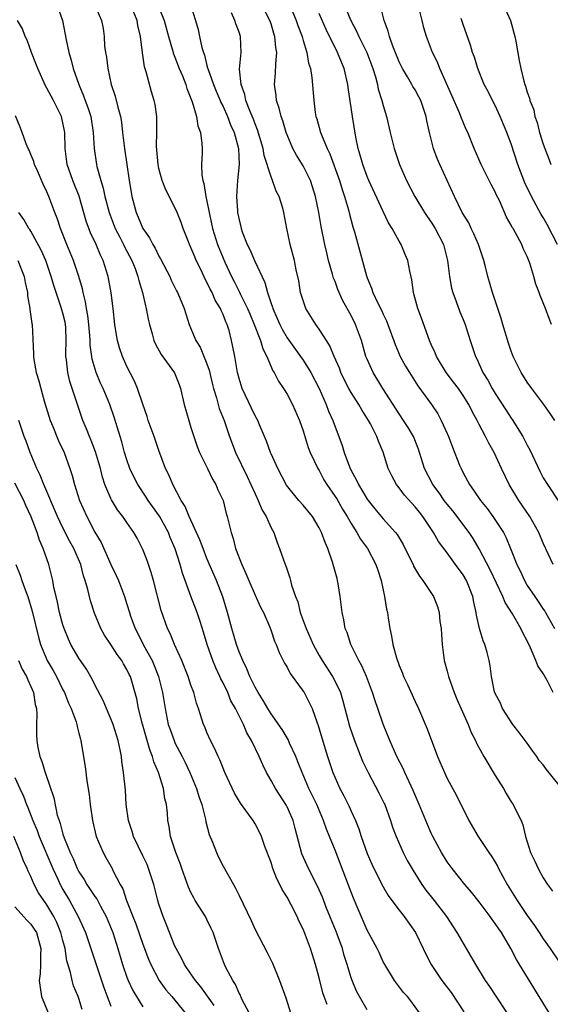
# Model space of a CAD drawing. Units: inches. Extents: x 2508000 to 2511000, y 1554000 to 1557000.
# Drawn here: x 2508838 to 2508904, y 1555686 to 1555809 of the extents above; entities that cross this region are included whole.
import ezdxf

# ---------------------------------------------------------------- set-up
doc = ezdxf.new("R2010")
doc.units = ezdxf.units.IN
doc.header["$MEASUREMENT"] = 0
doc.layers.add('LD25081554_2ft', color=153, linetype='Continuous')

msp = doc.modelspace()

# ---------------------------------------------------------------- linework, layer by layer
at = {"layer": 'LD25081554_2ft'}
for points, elevation in [([(2508854.33, 1555812.33), (2508855.66, 1555809), (2508856.2, 1555807), (2508856.7, 1555805.3), (2508856.82, 1555804.82), (2508857, 1555804.41), (2508857.54, 1555803), (2508857.92, 1555802.08), (2508858.34, 1555801), (2508858.48, 1555800.48), (2508859, 1555799.25), (2508859.16, 1555798.84), (2508859.7, 1555797), (2508859.85, 1555795.85), (2508860.2, 1555795), (2508860.37, 1555793.63), (2508860.39, 1555793), (2508860.4, 1555792.4), (2508860.33, 1555791), (2508860.35, 1555789.65), (2508860.47, 1555789), (2508860.61, 1555788.61), (2508860.86, 1555787), (2508861, 1555786.4), (2508861.27, 1555785), (2508861.58, 1555783.58), (2508861.7, 1555783), (2508862.32, 1555781), (2508863, 1555779.28), (2508863.22, 1555778.78), (2508864.06, 1555777), (2508864.39, 1555776.39), (2508865.06, 1555775.06), (2508865.15, 1555774.85), (2508866.05, 1555773), (2508866.33, 1555772.33), (2508866.91, 1555771), (2508867.7, 1555769), (2508867.97, 1555767.97), (2508868.48, 1555767), (2508869.23, 1555765.23), (2508869.4, 1555765), (2508869.92, 1555763.92), (2508870.57, 1555763), (2508871, 1555762.31), (2508871.7, 1555761), (2508872.57, 1555759), (2508873, 1555757.73), (2508873.65, 1555755.65), (2508873.9, 1555755), (2508874.84, 1555753), (2508875, 1555752.75), (2508875.61, 1555751.61), (2508875.98, 1555751), (2508877, 1555749.52), (2508877.2, 1555749.2), (2508877.93, 1555747.93), (2508878.51, 1555747), (2508879, 1555746.14), (2508879.73, 1555745), (2508880.17, 1555744.17), (2508881.04, 1555743), (2508882.11, 1555741), (2508882.32, 1555740.32), (2508882.76, 1555739), (2508883.17, 1555737), (2508883.42, 1555735.42), (2508883.53, 1555735), (2508883.64, 1555734.36), (2508883.84, 1555733), (2508884.04, 1555732.04), (2508884.2, 1555731), (2508884.65, 1555729.35), (2508885, 1555728.37), (2508885.41, 1555727.41), (2508885.56, 1555727), (2508886.03, 1555726.03), (2508887, 1555723.87), (2508887.41, 1555723), (2508888.49, 1555720.49), (2508889.79, 1555717), (2508890.65, 1555715), (2508891, 1555714.27), (2508892.16, 1555712.16), (2508893.7, 1555709), (2508894.89, 1555707), (2508896.22, 1555705), (2508896.54, 1555704.54), (2508897, 1555703.81), (2508897.29, 1555703.29), (2508897.43, 1555703), (2508898.51, 1555701), (2508899.73, 1555699), (2508901, 1555697.16), (2508901.9, 1555695.9), (2508902.51, 1555695), (2508903, 1555694.22), (2508903.87, 1555693), (2508905, 1555691.34)], 7386), ([(2508842.25, 1555811), (2508842.97, 1555809), (2508843.41, 1555806.59), (2508843.76, 1555805), (2508844.04, 1555804.04), (2508844.3, 1555803), (2508844.97, 1555801), (2508845.59, 1555799.59), (2508845.79, 1555799), (2508846.13, 1555798.13), (2508846.48, 1555797), (2508846.78, 1555795), (2508846.89, 1555793), (2508847.2, 1555791), (2508847.25, 1555790.75), (2508847.73, 1555789), (2508848.04, 1555788.04), (2508848.24, 1555787), (2508848.76, 1555785), (2508849.53, 1555783), (2508850.1, 1555781.9), (2508850.55, 1555781), (2508850.69, 1555780.69), (2508851.6, 1555779), (2508852.01, 1555777.99), (2508852.38, 1555777), (2508852.49, 1555776.49), (2508852.95, 1555775), (2508853.32, 1555773.32), (2508853.41, 1555773), (2508853.66, 1555771.66), (2508853.81, 1555771), (2508854.16, 1555769.84), (2508854.37, 1555769), (2508854.56, 1555768.56), (2508855.26, 1555767.26), (2508856.96, 1555764.96), (2508857.52, 1555763.52), (2508857.7, 1555763), (2508858.14, 1555761), (2508858.72, 1555759), (2508859, 1555758.13), (2508859.34, 1555757), (2508859.77, 1555755.77), (2508860.08, 1555755), (2508861.07, 1555753), (2508861.68, 1555751.68), (2508862.1, 1555751), (2508862.36, 1555750.36), (2508863, 1555749), (2508863.4, 1555747.4), (2508863.53, 1555747), (2508864, 1555745), (2508864.27, 1555744.27), (2508864.58, 1555743), (2508865.34, 1555741), (2508865.87, 1555739.87), (2508866.21, 1555739), (2508867, 1555737.19), (2508867.69, 1555735.69), (2508868.04, 1555735), (2508868.83, 1555733.17), (2508869, 1555732.73), (2508869.43, 1555731.43), (2508869.63, 1555731), (2508870.01, 1555730.01), (2508870.69, 1555728.69), (2508871, 1555728.19), (2508871.4, 1555727.4), (2508873, 1555725.18), (2508873.12, 1555725), (2508873.78, 1555723.78), (2508874.13, 1555723), (2508874.77, 1555721.23), (2508874.9, 1555720.9), (2508875.35, 1555719.35), (2508876.07, 1555717), (2508876.73, 1555715), (2508877, 1555714.33), (2508877.6, 1555713), (2508878.09, 1555712.09), (2508878.76, 1555710.76), (2508879, 1555710.2), (2508879.55, 1555709), (2508879.97, 1555707.97), (2508880.27, 1555707), (2508881, 1555704.88), (2508881.57, 1555703.57), (2508881.85, 1555703), (2508883, 1555700.73), (2508883.65, 1555699.65), (2508884.1, 1555699), (2508885, 1555697.8), (2508885.62, 1555697), (2508887.03, 1555695.03), (2508888.02, 1555693), (2508888.32, 1555692.32), (2508889, 1555691), (2508890.33, 1555689), (2508891.5, 1555687.5), (2508893.1, 1555685.1)], 7392), ([(2508846.94, 1555811), (2508847.84, 1555809), (2508848.01, 1555808.01), (2508848.14, 1555807), (2508848.21, 1555805.79), (2508848.32, 1555805), (2508848.43, 1555804.43), (2508848.61, 1555803), (2508849.04, 1555801), (2508849.53, 1555799.53), (2508849.85, 1555798.15), (2508850.18, 1555797), (2508850.3, 1555796.3), (2508850.46, 1555795), (2508850.68, 1555793), (2508851.27, 1555789), (2508851.52, 1555787.52), (2508851.62, 1555787), (2508852.16, 1555785), (2508852.42, 1555784.42), (2508852.97, 1555783), (2508853.82, 1555781.82), (2508854.22, 1555781), (2508854.53, 1555780.53), (2508855, 1555779.54), (2508855.21, 1555779.21), (2508856.35, 1555777), (2508856.54, 1555776.54), (2508857.2, 1555775.2), (2508857.32, 1555775), (2508857.57, 1555774.43), (2508858.15, 1555773), (2508858.34, 1555772.34), (2508858.79, 1555771), (2508859, 1555770.52), (2508859.61, 1555769), (2508860.15, 1555768.15), (2508861, 1555766.07), (2508861.28, 1555765.28), (2508861.65, 1555763.65), (2508861.8, 1555763), (2508862.18, 1555761.82), (2508862.51, 1555760.51), (2508863.14, 1555759), (2508863.82, 1555757), (2508864.14, 1555756.14), (2508864.57, 1555755), (2508866.02, 1555752.02), (2508866.49, 1555751), (2508867, 1555749.83), (2508867.4, 1555749), (2508867.87, 1555747.87), (2508868.4, 1555747), (2508869, 1555745.61), (2508869.33, 1555745), (2508869.76, 1555743.76), (2508870.07, 1555743), (2508870.76, 1555741), (2508870.84, 1555740.84), (2508871, 1555740.33), (2508871.36, 1555739.36), (2508871.45, 1555739), (2508871.57, 1555738.43), (2508872.06, 1555737), (2508872.35, 1555736.35), (2508872.65, 1555735), (2508873.38, 1555733), (2508874.25, 1555731), (2508875, 1555729.62), (2508875.37, 1555729), (2508876.69, 1555727), (2508877.48, 1555725.48), (2508877.67, 1555725), (2508877.98, 1555723.98), (2508878.79, 1555720.79), (2508879.41, 1555719), (2508880.44, 1555716.44), (2508881.14, 1555715), (2508882.48, 1555712.48), (2508883.15, 1555711.15), (2508883.22, 1555711), (2508883.93, 1555709), (2508884.18, 1555708.18), (2508884.61, 1555707), (2508885.51, 1555705), (2508886.02, 1555704.02), (2508886.75, 1555702.75), (2508887.85, 1555701), (2508888.33, 1555700.33), (2508889.37, 1555699), (2508890.91, 1555697), (2508891.73, 1555695.73), (2508892.22, 1555695), (2508894.52, 1555691), (2508895.76, 1555689), (2508896.28, 1555688.28), (2508897.06, 1555687.06), (2508898.44, 1555685)], 7390), ([(2508859, 1555810.83), (2508859.55, 1555809), (2508859.88, 1555807.88), (2508860.08, 1555807), (2508860.36, 1555805.64), (2508860.55, 1555805), (2508860.67, 1555804.67), (2508861, 1555803.35), (2508861.08, 1555803.08), (2508861.13, 1555802.87), (2508861.8, 1555801), (2508862.15, 1555800.15), (2508862.64, 1555799), (2508862.74, 1555798.74), (2508863, 1555798.25), (2508863.56, 1555797), (2508863.94, 1555795.94), (2508864.38, 1555795), (2508864.93, 1555793), (2508865.02, 1555790.98), (2508864.82, 1555789), (2508864.7, 1555787), (2508864.8, 1555785.2), (2508864.82, 1555785), (2508865, 1555784.08), (2508865.22, 1555783.22), (2508865.26, 1555783), (2508865.4, 1555782.6), (2508866.03, 1555781), (2508866.36, 1555780.36), (2508866.92, 1555779), (2508868.23, 1555776.23), (2508868.56, 1555775), (2508869, 1555773.63), (2508869.17, 1555773.17), (2508869.21, 1555773), (2508869.78, 1555771.77), (2508870.09, 1555771), (2508870.4, 1555770.4), (2508871, 1555769.34), (2508872.69, 1555767), (2508873, 1555766.55), (2508873.96, 1555765), (2508875, 1555763), (2508875.89, 1555761), (2508876.19, 1555760.19), (2508876.72, 1555759), (2508877, 1555758.2), (2508877.46, 1555757), (2508877.87, 1555755.87), (2508878.12, 1555755), (2508878.79, 1555753.21), (2508879, 1555752.75), (2508879.65, 1555751.65), (2508879.92, 1555751), (2508881, 1555749.17), (2508881.12, 1555749), (2508881.96, 1555747.96), (2508883, 1555746.71), (2508884.53, 1555745), (2508884.74, 1555744.74), (2508885.5, 1555743.5), (2508886.15, 1555742.15), (2508886.74, 1555741), (2508886.81, 1555740.81), (2508887.53, 1555739.53), (2508887.97, 1555739), (2508889.3, 1555737), (2508889.78, 1555735.78), (2508889.99, 1555735), (2508890.1, 1555733.9), (2508890.24, 1555733), (2508890.28, 1555732.28), (2508890.38, 1555731), (2508890.64, 1555729), (2508891, 1555727.67), (2508891.16, 1555727), (2508891.86, 1555725), (2508892.19, 1555724.19), (2508893.63, 1555721), (2508894.01, 1555720.01), (2508894.52, 1555719), (2508894.66, 1555718.66), (2508895.57, 1555717), (2508897, 1555714.64), (2508898.02, 1555713), (2508898.37, 1555712.37), (2508899, 1555711.35), (2508899.25, 1555711), (2508899.45, 1555710.55), (2508900.23, 1555709), (2508900.46, 1555708.46), (2508900.78, 1555707), (2508901.42, 1555705), (2508901.95, 1555703.95), (2508902.35, 1555703), (2508903, 1555701.86), (2508903.55, 1555701), (2508904.17, 1555700.17)], 7384), ([(2508904.22, 1555725), (2508903.47, 1555726.53), (2508903, 1555727.38), (2508902.33, 1555728.33), (2508902.08, 1555729), (2508901.4, 1555730.6), (2508901, 1555731.47), (2508900.46, 1555732.46), (2508900.22, 1555733), (2508899.17, 1555734.83), (2508898.25, 1555736.25), (2508897.97, 1555737), (2508896.36, 1555740.36), (2508895, 1555742.96), (2508894.24, 1555744.24), (2508893.75, 1555745), (2508891.7, 1555747.7), (2508891, 1555748.54), (2508890.64, 1555749), (2508889.98, 1555749.98), (2508889.2, 1555751), (2508888.18, 1555753), (2508887.55, 1555755), (2508887.41, 1555755.41), (2508886.78, 1555757), (2508886.12, 1555758.12), (2508885.56, 1555759), (2508885, 1555759.82), (2508882.98, 1555763), (2508881.75, 1555765), (2508881, 1555766.66), (2508880.86, 1555767), (2508880.3, 1555769), (2508879.56, 1555771), (2508879, 1555772.11), (2508877.97, 1555773.97), (2508877.36, 1555775.36), (2508877, 1555776.36), (2508876.81, 1555776.81), (2508876.69, 1555777.31), (2508876.19, 1555779), (2508875.95, 1555779.95), (2508875.71, 1555781), (2508875.25, 1555783.25), (2508874.96, 1555785), (2508874.56, 1555787), (2508874.19, 1555788.19), (2508873.91, 1555789), (2508873, 1555790.83), (2508872.17, 1555792.17), (2508871.73, 1555793), (2508871, 1555794.71), (2508870.89, 1555795), (2508870.46, 1555796.46), (2508870.27, 1555797), (2508870.03, 1555798.03), (2508869.7, 1555799), (2508869.63, 1555799.63), (2508869.44, 1555801), (2508869.57, 1555802.43), (2508869.58, 1555803.58), (2508869.72, 1555805), (2508869.61, 1555805.61), (2508869.49, 1555807), (2508869.36, 1555807.36), (2508869, 1555808.56), (2508868.84, 1555809), (2508867.82, 1555811)], 7380), ([(2508871.22, 1555811.22), (2508872.14, 1555809), (2508872.35, 1555808.35), (2508872.87, 1555807), (2508873, 1555806.5), (2508873.47, 1555805), (2508873.67, 1555803.67), (2508873.91, 1555803), (2508874.11, 1555801.89), (2508874.34, 1555799), (2508874.52, 1555797.48), (2508874.61, 1555797), (2508874.7, 1555796.71), (2508875.19, 1555795), (2508875.29, 1555794.71), (2508876, 1555793), (2508876.33, 1555792.33), (2508877.53, 1555789), (2508877.87, 1555787.87), (2508878.18, 1555787), (2508878.67, 1555785.33), (2508878.8, 1555784.8), (2508879.22, 1555783.22), (2508879.41, 1555782.59), (2508880.91, 1555777.09), (2508881, 1555776.82), (2508881.55, 1555775.55), (2508881.71, 1555775), (2508882.33, 1555773.67), (2508882.78, 1555772.78), (2508883, 1555772.3), (2508883.44, 1555771.44), (2508884.49, 1555768.49), (2508885.13, 1555767), (2508885.8, 1555765.8), (2508886.29, 1555765), (2508887.35, 1555763.35), (2508889.04, 1555761), (2508889.82, 1555759.82), (2508890.27, 1555759), (2508891, 1555757.4), (2508891.17, 1555757), (2508891.66, 1555755.66), (2508892.56, 1555753.44), (2508892.73, 1555753), (2508893, 1555752.46), (2508893.79, 1555751), (2508894.3, 1555750.3), (2508895.16, 1555749), (2508895.99, 1555747.99), (2508896.72, 1555747), (2508898.02, 1555745), (2508898.36, 1555744.36), (2508898.92, 1555743), (2508899.7, 1555741), (2508900.14, 1555740.14), (2508900.64, 1555739), (2508901, 1555738.4), (2508901.93, 1555737), (2508902.38, 1555736.38), (2508903, 1555735.44), (2508903.18, 1555735.18), (2508903.29, 1555735), (2508904.39, 1555733)], 7378), ([(2508878.13, 1555811), (2508878.92, 1555809.08), (2508879.68, 1555807.68), (2508879.96, 1555807), (2508880.95, 1555805), (2508881.71, 1555803), (2508882.04, 1555801.96), (2508882.3, 1555801), (2508882.4, 1555800.4), (2508882.84, 1555799), (2508883, 1555798.37), (2508883.42, 1555797), (2508883.89, 1555795), (2508884.39, 1555793), (2508885.06, 1555791), (2508885.92, 1555789), (2508886.95, 1555787), (2508888.16, 1555785), (2508888.49, 1555784.49), (2508889, 1555783.78), (2508889.49, 1555783), (2508890.53, 1555781), (2508891.06, 1555779), (2508891.29, 1555777), (2508891.56, 1555775.56), (2508891.7, 1555775), (2508892.13, 1555773.87), (2508892.59, 1555772.59), (2508893, 1555771.61), (2508893.24, 1555771), (2508893.86, 1555769), (2508894.53, 1555767), (2508894.7, 1555766.7), (2508895.47, 1555765), (2508896.06, 1555764.06), (2508896.62, 1555763), (2508897, 1555762.38), (2508898.32, 1555760.32), (2508899, 1555759.3), (2508899.13, 1555759.13), (2508900.45, 1555757), (2508901, 1555755.91), (2508901.32, 1555755.32), (2508902.61, 1555752.61), (2508903, 1555751.85), (2508903.53, 1555751), (2508905, 1555748.81)], 7374), ([(2508904.43, 1555759), (2508903.86, 1555759.86), (2508903.07, 1555761), (2508901.57, 1555763), (2508901, 1555763.81), (2508900.25, 1555765), (2508899.26, 1555767), (2508899, 1555767.67), (2508898.66, 1555768.66), (2508897.94, 1555771), (2508897.74, 1555771.74), (2508896.65, 1555775), (2508896.07, 1555777), (2508895.78, 1555778.22), (2508895.56, 1555779), (2508894.92, 1555781), (2508894.34, 1555782.34), (2508894.01, 1555783), (2508893.69, 1555783.69), (2508892.89, 1555785), (2508891.91, 1555787), (2508890.98, 1555789), (2508890.07, 1555791), (2508889.76, 1555791.76), (2508889.3, 1555793), (2508888.79, 1555795), (2508888.47, 1555796.47), (2508888.38, 1555797), (2508887.71, 1555799), (2508887.47, 1555799.47), (2508887, 1555800.31), (2508886.73, 1555800.73), (2508886.6, 1555801), (2508886.03, 1555801.97), (2508885.41, 1555803), (2508885, 1555803.84), (2508884.22, 1555805.78), (2508883.8, 1555807), (2508883.64, 1555807.64), (2508883.12, 1555809), (2508882.61, 1555811)], 7372), ([(2508897.99, 1555811), (2508898.91, 1555809), (2508899.46, 1555807), (2508899.57, 1555806.43), (2508900, 1555804), (2508900.2, 1555803), (2508900.59, 1555801.41), (2508900.71, 1555801), (2508900.8, 1555800.8), (2508901, 1555800.04), (2508901.28, 1555799.28), (2508901.33, 1555799), (2508901.81, 1555797.81), (2508901.96, 1555797), (2508902.25, 1555796.25), (2508902.55, 1555795), (2508903, 1555793.55), (2508903.2, 1555793), (2508903.71, 1555791.71), (2508903.94, 1555791)], 7366), ([(2508903.73, 1555685), (2508900.02, 1555691), (2508899.64, 1555691.64), (2508898.94, 1555693), (2508897.78, 1555695), (2508897.46, 1555695.46), (2508897, 1555696.16), (2508896.64, 1555696.64), (2508896.39, 1555697), (2508895, 1555698.85), (2508894.05, 1555700.05), (2508893.22, 1555701), (2508891.62, 1555703), (2508891, 1555703.85), (2508890.29, 1555705), (2508889.21, 1555707), (2508889, 1555707.44), (2508888.53, 1555708.53), (2508887.52, 1555711), (2508887, 1555712.19), (2508886.76, 1555712.77), (2508885.71, 1555715), (2508885.5, 1555715.5), (2508884.73, 1555717), (2508883.83, 1555719), (2508883, 1555721.07), (2508882.35, 1555723), (2508881.99, 1555723.99), (2508881.69, 1555725), (2508880.93, 1555727), (2508880.35, 1555728.35), (2508879.98, 1555729), (2508878.98, 1555731), (2508878.49, 1555732.49), (2508878.26, 1555733), (2508878.09, 1555734.09), (2508877.87, 1555735), (2508877.64, 1555737), (2508877.4, 1555738.6), (2508877.32, 1555739), (2508877.24, 1555739.24), (2508876.78, 1555741), (2508876.68, 1555741.32), (2508876.08, 1555743), (2508875.74, 1555743.74), (2508875.3, 1555745), (2508875, 1555745.58), (2508874.16, 1555747), (2508873, 1555748.41), (2508872.47, 1555749), (2508870.92, 1555750.92), (2508869.84, 1555753), (2508869, 1555754.84), (2508868.93, 1555755), (2508868.43, 1555756.43), (2508867.55, 1555758.45), (2508867.33, 1555759), (2508867, 1555759.59), (2508866.56, 1555760.56), (2508865.39, 1555763), (2508865, 1555764.25), (2508864.8, 1555765), (2508864.75, 1555765.25), (2508864.46, 1555767), (2508864.23, 1555768.23), (2508864.06, 1555769), (2508863.75, 1555770.25), (2508863.51, 1555771), (2508863.34, 1555771.34), (2508863, 1555772.27), (2508862.76, 1555772.76), (2508862.68, 1555773), (2508862.04, 1555774.04), (2508861.64, 1555775), (2508861.41, 1555775.41), (2508861, 1555776.3), (2508860.74, 1555776.74), (2508860.3, 1555777.7), (2508859.66, 1555779), (2508859.46, 1555779.46), (2508859, 1555780.61), (2508858.81, 1555781), (2508858.68, 1555781.32), (2508858.02, 1555783), (2508857.76, 1555783.76), (2508857.28, 1555785), (2508857, 1555785.64), (2508855.85, 1555787.85), (2508855.41, 1555789), (2508855, 1555790.51), (2508854.89, 1555791), (2508854.7, 1555793.3), (2508854.73, 1555795), (2508854.74, 1555796.74), (2508854.72, 1555797), (2508854.51, 1555798.51), (2508854.42, 1555799), (2508854.08, 1555800.08), (2508853.41, 1555802.59), (2508853.2, 1555803.2), (2508852.93, 1555804.94), (2508852.7, 1555807), (2508852.37, 1555808.37), (2508852.29, 1555809), (2508851.78, 1555810.22)], 7388), ([(2508905, 1555713.44), (2508903.39, 1555715.39), (2508903, 1555715.97), (2508902.51, 1555716.51), (2508902.21, 1555717), (2508901.69, 1555717.69), (2508901, 1555718.67), (2508900, 1555720), (2508899.19, 1555721), (2508897.93, 1555723), (2508897.68, 1555723.68), (2508897, 1555724.87), (2508896.92, 1555725.08), (2508896.53, 1555727), (2508896.36, 1555728.36), (2508896.26, 1555729), (2508896, 1555730), (2508895.7, 1555731), (2508895.48, 1555731.48), (2508895.03, 1555733), (2508894.66, 1555734.66), (2508894.62, 1555735), (2508894.31, 1555736.31), (2508894.21, 1555737), (2508893.43, 1555739), (2508893, 1555739.73), (2508892.05, 1555741), (2508891, 1555742.45), (2508889.9, 1555743.9), (2508889.3, 1555745), (2508887.98, 1555747), (2508887.54, 1555747.54), (2508887, 1555748.22), (2508885.67, 1555749.67), (2508885, 1555750.57), (2508884.65, 1555751), (2508884.07, 1555752.07), (2508883.64, 1555753), (2508883, 1555755.04), (2508882.42, 1555756.42), (2508882.22, 1555757), (2508881.43, 1555758.57), (2508881.19, 1555759), (2508880.33, 1555760.33), (2508879.96, 1555761), (2508879, 1555762.51), (2508878.73, 1555763), (2508878.14, 1555764.14), (2508877.73, 1555765), (2508877.53, 1555765.53), (2508876.88, 1555767), (2508876.34, 1555768.34), (2508875.91, 1555769), (2508875, 1555770.43), (2508874.59, 1555771), (2508873.36, 1555773), (2508873, 1555774), (2508872.7, 1555775), (2508872.46, 1555776.46), (2508872.15, 1555777.85), (2508871.93, 1555779), (2508871.4, 1555781), (2508870.97, 1555783), (2508870.6, 1555785), (2508870.47, 1555785.53), (2508870.03, 1555787), (2508869.66, 1555787.66), (2508869.2, 1555789), (2508869.12, 1555789.12), (2508869, 1555789.44), (2508868.14, 1555792.14), (2508868, 1555793), (2508867.32, 1555795.32), (2508867, 1555796.07), (2508866.76, 1555796.76), (2508866.39, 1555797.61), (2508865.87, 1555799), (2508865.74, 1555799.74), (2508865.26, 1555801), (2508865.08, 1555802.92), (2508865.27, 1555805), (2508865.18, 1555807), (2508865, 1555807.52), (2508864.59, 1555808.59), (2508864.46, 1555809), (2508864.04, 1555809.96)], 7382), ([(2508904.24, 1555741), (2508903, 1555743.67), (2508902.44, 1555745), (2508901.32, 1555747), (2508899.96, 1555749), (2508898.74, 1555751), (2508897.79, 1555753), (2508896.87, 1555755), (2508896.19, 1555756.19), (2508895.79, 1555757), (2508895, 1555758.5), (2508894.76, 1555759), (2508894.13, 1555760.13), (2508893.72, 1555761), (2508893, 1555762.14), (2508892.4, 1555763), (2508891.8, 1555763.8), (2508890.88, 1555765), (2508889.67, 1555767), (2508889.48, 1555767.48), (2508889, 1555768.49), (2508888.78, 1555769), (2508887.79, 1555771.79), (2508887.35, 1555773), (2508886.85, 1555774.85), (2508886.79, 1555775), (2508886.57, 1555776.57), (2508886.32, 1555777.68), (2508886.08, 1555779), (2508885.77, 1555779.77), (2508885.24, 1555781), (2508885, 1555781.4), (2508884.13, 1555783), (2508883.69, 1555783.69), (2508883, 1555785.11), (2508881.21, 1555789), (2508881, 1555789.5), (2508880.45, 1555791), (2508880.15, 1555792.15), (2508879.89, 1555793), (2508879.6, 1555794.4), (2508879.16, 1555797), (2508878.64, 1555800.64), (2508878.61, 1555801), (2508878.12, 1555803), (2508877.78, 1555803.78), (2508877.31, 1555805), (2508875.88, 1555807.88), (2508875, 1555809.85)], 7376), ([(2508904.05, 1555771), (2508903.75, 1555771.76), (2508903.29, 1555773), (2508902.61, 1555774.61), (2508902.49, 1555775), (2508902.06, 1555776.06), (2508901.83, 1555777), (2508901.32, 1555778.68), (2508901, 1555779.49), (2508900.51, 1555780.51), (2508900.31, 1555781), (2508899.55, 1555782.45), (2508899.23, 1555783), (2508899.13, 1555783.13), (2508899, 1555783.43), (2508898.43, 1555784.43), (2508897.52, 1555786.48), (2508897.17, 1555787.17), (2508897, 1555787.58), (2508896.51, 1555788.51), (2508895.26, 1555791), (2508894.38, 1555793), (2508893.58, 1555795), (2508893.39, 1555795.39), (2508893, 1555796.27), (2508892.79, 1555796.79), (2508892.72, 1555797), (2508892.53, 1555797.47), (2508891.6, 1555799.6), (2508890.09, 1555803), (2508889.78, 1555803.78), (2508889.15, 1555805), (2508888.4, 1555807), (2508888.09, 1555808.09), (2508887.86, 1555809), (2508887.51, 1555810.49)], 7370), ([(2508887.54, 1555685), (2508886.46, 1555686.46), (2508886.04, 1555687), (2508885.54, 1555687.54), (2508884.41, 1555689), (2508883.2, 1555691), (2508883, 1555691.37), (2508882.5, 1555692.5), (2508882.26, 1555693), (2508881, 1555695.31), (2508880.49, 1555696.49), (2508879.76, 1555698.24), (2508879.3, 1555699.3), (2508879, 1555700.04), (2508877, 1555705.3), (2508876.32, 1555707), (2508875.93, 1555707.93), (2508875.56, 1555709), (2508874.7, 1555711), (2508873.74, 1555713), (2508872.87, 1555715), (2508872.35, 1555716.35), (2508872.09, 1555717), (2508871.32, 1555718.68), (2508871.13, 1555719.13), (2508871, 1555719.34), (2508870.4, 1555720.4), (2508869, 1555722.36), (2508868.6, 1555723), (2508868.03, 1555724.03), (2508867.39, 1555725), (2508867, 1555725.69), (2508866.37, 1555727), (2508865.98, 1555727.98), (2508865.46, 1555729), (2508865, 1555730.11), (2508864.68, 1555731), (2508864.09, 1555733), (2508863.56, 1555735), (2508862.96, 1555736.96), (2508862.17, 1555739), (2508861, 1555741.76), (2508860.51, 1555743), (2508860.1, 1555744.1), (2508858.76, 1555747), (2508858.26, 1555748.26), (2508857.78, 1555749), (2508856.72, 1555751), (2508856.23, 1555752.23), (2508855.83, 1555753), (2508855, 1555755.27), (2508854.42, 1555757), (2508853.67, 1555759), (2508853.51, 1555759.51), (2508852.97, 1555761.03), (2508852.32, 1555763), (2508851.93, 1555763.93), (2508851, 1555765.77), (2508850.45, 1555767), (2508850.08, 1555768.08), (2508849.83, 1555769), (2508849.7, 1555769.7), (2508849.5, 1555771), (2508849.29, 1555773), (2508849.03, 1555774.97), (2508848.64, 1555777), (2508848.01, 1555779), (2508847.68, 1555779.68), (2508847.14, 1555781), (2508846.46, 1555782.46), (2508845.91, 1555783.91), (2508845.02, 1555787.02), (2508844.24, 1555789), (2508843.53, 1555791), (2508843.27, 1555793), (2508843.23, 1555795), (2508843, 1555796.2), (2508842.81, 1555797), (2508841.81, 1555799), (2508841, 1555800.52), (2508840.81, 1555800.81), (2508839.86, 1555803), (2508839.64, 1555803.64), (2508839.09, 1555805), (2508838.52, 1555806.52), (2508838.29, 1555807), (2508837.95, 1555807.94), (2508837.33, 1555809)], 7394), ([(2508904.79, 1555781), (2508903.5, 1555783.5), (2508903, 1555784.37), (2508902.75, 1555784.76), (2508901.53, 1555787), (2508900.72, 1555788.72), (2508899.84, 1555791), (2508899, 1555793.57), (2508898.47, 1555795), (2508897.63, 1555797), (2508897, 1555798.37), (2508896.67, 1555799), (2508896.11, 1555800.11), (2508895.64, 1555801), (2508894.81, 1555803), (2508894.4, 1555804.4), (2508894.17, 1555805), (2508893.93, 1555805.93), (2508893, 1555808.5), (2508892.75, 1555809.25)], 7368), ([(2508881, 1555685.36), (2508880.03, 1555687), (2508879.68, 1555687.68), (2508879.12, 1555689), (2508879, 1555689.35), (2508878.51, 1555691), (2508878.15, 1555692.15), (2508877.91, 1555693), (2508877.13, 1555695.13), (2508875.94, 1555698.06), (2508875.42, 1555699.42), (2508874.81, 1555700.81), (2508874.38, 1555701.62), (2508873.46, 1555703.46), (2508872.86, 1555704.86), (2508872.01, 1555708.01), (2508871.75, 1555709), (2508871, 1555710.72), (2508870.91, 1555710.91), (2508869.54, 1555713), (2508869, 1555714.02), (2508868.44, 1555715), (2508867.97, 1555715.97), (2508867.53, 1555717), (2508866.57, 1555719), (2508865.97, 1555719.97), (2508865.54, 1555721), (2508864.54, 1555723), (2508863.99, 1555723.99), (2508863.59, 1555725), (2508863, 1555726.23), (2508862.73, 1555726.73), (2508862.62, 1555727), (2508862.1, 1555728.1), (2508861.72, 1555729), (2508861.03, 1555731), (2508860.57, 1555732.57), (2508860.13, 1555733.87), (2508859.78, 1555735), (2508859, 1555737.04), (2508857.93, 1555739.93), (2508857.64, 1555741), (2508857.02, 1555742.98), (2508856.4, 1555744.4), (2508856.18, 1555745), (2508855.06, 1555747.06), (2508853.66, 1555749), (2508853.41, 1555749.41), (2508852.36, 1555751), (2508851.89, 1555751.89), (2508851.38, 1555753), (2508851, 1555754.07), (2508850.71, 1555755), (2508850.35, 1555756.35), (2508850.14, 1555757), (2508849.41, 1555759.41), (2508848.85, 1555761), (2508848.01, 1555763), (2508847.69, 1555763.69), (2508847.14, 1555765), (2508846.66, 1555766.66), (2508846.61, 1555767), (2508846.42, 1555768.42), (2508846.41, 1555769), (2508846.38, 1555769.62), (2508846.26, 1555771), (2508846.13, 1555772.13), (2508845.96, 1555773), (2508845.84, 1555773.84), (2508845.53, 1555775), (2508845.44, 1555775.44), (2508845.01, 1555777), (2508844.33, 1555779), (2508843.48, 1555781), (2508842.68, 1555783), (2508842.29, 1555784.29), (2508842, 1555785), (2508841.26, 1555787), (2508841, 1555787.59), (2508840.53, 1555788.53), (2508839.81, 1555790.19), (2508839.46, 1555791), (2508839.37, 1555791.37), (2508839, 1555792.25), (2508838.79, 1555792.79), (2508838.68, 1555793), (2508838.4, 1555793.6), (2508837.91, 1555795), (2508837.68, 1555795.68), (2508837.1, 1555797.1)], 7396), ([(2508875.99, 1555686.01), (2508875.64, 1555687), (2508875.48, 1555687.48), (2508875, 1555689.36), (2508874.55, 1555691), (2508873.92, 1555693), (2508873.3, 1555694.7), (2508873, 1555695.43), (2508872.48, 1555696.48), (2508872.27, 1555697), (2508871.51, 1555698.49), (2508871, 1555699.44), (2508870.39, 1555700.39), (2508870.11, 1555701), (2508869.73, 1555701.73), (2508869.24, 1555703), (2508869, 1555703.75), (2508868.22, 1555705.78), (2508867.8, 1555707), (2508867.56, 1555707.56), (2508867, 1555708.6), (2508866.75, 1555709), (2508866.2, 1555709.8), (2508865.19, 1555711.19), (2508864.45, 1555712.45), (2508863.23, 1555715), (2508863, 1555715.54), (2508862.59, 1555716.59), (2508862.38, 1555717), (2508861.99, 1555717.99), (2508861.44, 1555719), (2508861, 1555720), (2508860.71, 1555720.71), (2508860.57, 1555721), (2508859.94, 1555723), (2508859.67, 1555723.67), (2508859.34, 1555725), (2508859, 1555725.92), (2508858.65, 1555727), (2508857.84, 1555729), (2508856.95, 1555731), (2508856.39, 1555732.39), (2508856.08, 1555733), (2508855.27, 1555735.27), (2508854.31, 1555739), (2508854.02, 1555740.02), (2508853.68, 1555741), (2508853.52, 1555741.52), (2508853, 1555742.9), (2508852.28, 1555744.28), (2508851.88, 1555745), (2508851, 1555746.24), (2508850.49, 1555747), (2508849.84, 1555747.84), (2508849.09, 1555749.09), (2508849, 1555749.27), (2508848.25, 1555751), (2508847.94, 1555751.94), (2508847.68, 1555753), (2508847.08, 1555755.08), (2508846.52, 1555756.52), (2508846.31, 1555757), (2508845.96, 1555757.96), (2508845.51, 1555759), (2508844.86, 1555760.86), (2508844.74, 1555761.26), (2508843.88, 1555763.88), (2508843.62, 1555765), (2508843.43, 1555766.57), (2508843.36, 1555767), (2508843.35, 1555767.35), (2508843.41, 1555769), (2508843.36, 1555770.64), (2508843.34, 1555771), (2508843.28, 1555771.28), (2508843, 1555772.4), (2508842.74, 1555773.26), (2508842.14, 1555775), (2508841.87, 1555775.87), (2508841.55, 1555777), (2508840.85, 1555779), (2508840.29, 1555780.29), (2508839, 1555782.65), (2508838.87, 1555782.87), (2508838.76, 1555783), (2508838.12, 1555784.12), (2508837.5, 1555785)], 7398), ([(2508837.36, 1555779), (2508838.17, 1555777), (2508838.27, 1555776.27), (2508838.57, 1555775), (2508838.58, 1555774.58), (2508838.86, 1555773), (2508838.87, 1555772.87), (2508839.12, 1555771.12), (2508839.16, 1555771), (2508839.33, 1555767.33), (2508839.32, 1555767), (2508839.38, 1555766.62), (2508839.67, 1555765), (2508839.98, 1555763.98), (2508840.23, 1555763), (2508840.7, 1555761.3), (2508841.43, 1555759), (2508841.74, 1555758.26), (2508842.46, 1555756.46), (2508843.15, 1555755), (2508843.88, 1555753), (2508844.15, 1555752.15), (2508844.43, 1555751), (2508845.06, 1555749), (2508845.99, 1555747), (2508847, 1555745.07), (2508847.76, 1555743.76), (2508849, 1555740.99), (2508849.65, 1555739.65), (2508849.94, 1555739), (2508850.7, 1555737), (2508851, 1555736.07), (2508851.31, 1555735), (2508851.46, 1555734.54), (2508852.03, 1555733), (2508852.37, 1555732.37), (2508853.08, 1555730.92), (2508854.13, 1555729), (2508854.4, 1555728.4), (2508854.96, 1555727), (2508855.46, 1555725), (2508855.76, 1555723), (2508856.17, 1555721), (2508856.38, 1555720.38), (2508856.88, 1555719), (2508857, 1555718.74), (2508857.91, 1555717), (2508858.27, 1555716.27), (2508858.85, 1555715), (2508859.68, 1555713), (2508860, 1555712), (2508860.34, 1555711), (2508860.8, 1555709.2), (2508860.86, 1555708.86), (2508861.28, 1555707.28), (2508861.7, 1555706.3), (2508862.2, 1555705), (2508862.44, 1555704.44), (2508863, 1555703.31), (2508864.3, 1555701), (2508864.58, 1555700.58), (2508865, 1555699.65), (2508866.5, 1555696.5), (2508867, 1555695.4), (2508868.52, 1555692.52), (2508869.17, 1555691.17), (2508870.05, 1555689), (2508870.84, 1555686.84), (2508871.42, 1555685)], 7400), ([(2508866.25, 1555685), (2508865.4, 1555686.6), (2508865.22, 1555687), (2508865.17, 1555687.17), (2508865, 1555687.45), (2508864.54, 1555688.54), (2508864.22, 1555689), (2508863.37, 1555690.63), (2508863.2, 1555691), (2508862.43, 1555693), (2508861.76, 1555695), (2508861.53, 1555695.53), (2508861, 1555696.63), (2508860.8, 1555697), (2508859.54, 1555699), (2508859.34, 1555699.34), (2508859, 1555700), (2508858.68, 1555700.68), (2508857.84, 1555703), (2508857.63, 1555703.63), (2508857.09, 1555705), (2508856.45, 1555707), (2508856.28, 1555708.28), (2508856.11, 1555709), (2508856.05, 1555709.95), (2508855.93, 1555711), (2508855.72, 1555711.72), (2508855.55, 1555713), (2508854.95, 1555715), (2508854.36, 1555716.36), (2508854.21, 1555717), (2508853.86, 1555717.86), (2508852.95, 1555721.05), (2508852.46, 1555723), (2508852.23, 1555724.23), (2508851.43, 1555727), (2508851.28, 1555727.28), (2508851, 1555727.9), (2508850.59, 1555728.59), (2508850.37, 1555729), (2508849.78, 1555729.78), (2508849, 1555731.01), (2508848.19, 1555732.19), (2508847.73, 1555733), (2508846.94, 1555734.94), (2508846.45, 1555736.45), (2508846.12, 1555737.88), (2508845.79, 1555739), (2508845.58, 1555739.58), (2508845.22, 1555741), (2508844.37, 1555743), (2508843.88, 1555743.88), (2508843, 1555745.6), (2508842.33, 1555747), (2508840.62, 1555751), (2508840.18, 1555752.18), (2508839.76, 1555753), (2508838.91, 1555755), (2508838.41, 1555756.41), (2508838.18, 1555757), (2508837.89, 1555757.89), (2508837.5, 1555759)], 7402), ([(2508861.9, 1555685.9), (2508861.07, 1555687.07), (2508860.22, 1555688.22), (2508859.56, 1555689), (2508859, 1555689.85), (2508858.21, 1555691), (2508857.83, 1555691.83), (2508857.16, 1555693), (2508857, 1555693.33), (2508856.32, 1555695), (2508855.96, 1555695.96), (2508855.52, 1555697), (2508855, 1555698.57), (2508854.87, 1555699), (2508854.34, 1555701), (2508853.71, 1555703), (2508853.51, 1555703.51), (2508853, 1555704.61), (2508851.83, 1555707), (2508851.64, 1555707.64), (2508851.2, 1555709), (2508850.92, 1555711), (2508850.8, 1555712.8), (2508850.58, 1555715), (2508850.37, 1555716.37), (2508850.31, 1555717), (2508850.17, 1555717.83), (2508849.91, 1555719), (2508849.68, 1555719.68), (2508849.29, 1555721), (2508849, 1555721.73), (2508848.43, 1555723), (2508848.01, 1555724.01), (2508847, 1555725.96), (2508846.67, 1555726.67), (2508845.94, 1555727.94), (2508845, 1555729.31), (2508844.01, 1555731), (2508843.69, 1555731.69), (2508843.14, 1555733), (2508843, 1555733.45), (2508842.59, 1555735), (2508842.32, 1555736.32), (2508842.14, 1555737), (2508841.88, 1555738.12), (2508841.73, 1555739), (2508841.23, 1555741), (2508840.55, 1555743), (2508840.07, 1555744.07), (2508839.78, 1555745), (2508839.05, 1555746.95), (2508838.37, 1555748.37), (2508838.11, 1555749), (2508837, 1555751.19)], 7404), ([(2508837.11, 1555741), (2508837.68, 1555739.68), (2508837.89, 1555739), (2508838.38, 1555737.62), (2508838.62, 1555737), (2508839.18, 1555735.18), (2508839.94, 1555731.94), (2508840.21, 1555731), (2508841.05, 1555729), (2508841.77, 1555727.77), (2508842.2, 1555727), (2508843, 1555725.34), (2508843.18, 1555725), (2508843.69, 1555723.69), (2508844.02, 1555723), (2508844.64, 1555721.36), (2508844.75, 1555721), (2508844.78, 1555720.78), (2508845, 1555719.95), (2508845.18, 1555719.18), (2508845.23, 1555719), (2508845.47, 1555717.47), (2508845.77, 1555715.77), (2508846.01, 1555713.99), (2508846.28, 1555712.28), (2508846.42, 1555711), (2508846.7, 1555709), (2508847.16, 1555707), (2508848.01, 1555705), (2508848.38, 1555704.38), (2508849.14, 1555703), (2508849.25, 1555702.75), (2508850.17, 1555701), (2508850.48, 1555700.48), (2508850.96, 1555699), (2508851.73, 1555697), (2508852.1, 1555696.1), (2508853, 1555693.56), (2508853.7, 1555691.7), (2508854, 1555691), (2508855.02, 1555689), (2508855.87, 1555687.87), (2508856.62, 1555687), (2508858.28, 1555685)], 7406), ([(2508837.44, 1555729), (2508837.93, 1555727.93), (2508838.47, 1555727), (2508838.6, 1555726.6), (2508839, 1555725.77), (2508839.32, 1555725), (2508839.53, 1555723.53), (2508839.69, 1555723), (2508839.75, 1555722.25), (2508839.71, 1555721), (2508839.72, 1555719.72), (2508839.74, 1555719), (2508839.87, 1555718.13), (2508840.11, 1555717), (2508840.38, 1555716.38), (2508840.77, 1555715), (2508841.86, 1555711.86), (2508842.3, 1555709.7), (2508842.52, 1555709), (2508842.66, 1555708.66), (2508843, 1555707.31), (2508843.14, 1555706.86), (2508843.91, 1555705), (2508844.27, 1555704.27), (2508844.8, 1555703), (2508845, 1555702.61), (2508845.64, 1555701.64), (2508846.01, 1555701), (2508846.41, 1555700.41), (2508847, 1555699.5), (2508847.22, 1555699.22), (2508847.68, 1555698.32), (2508848.41, 1555697), (2508849.22, 1555695), (2508849.86, 1555693), (2508850.46, 1555691), (2508851, 1555689.42), (2508851.16, 1555689), (2508851.75, 1555687.75), (2508852.19, 1555687), (2508853, 1555685.71)], 7408), ([(2508837, 1555714.4), (2508837.62, 1555713), (2508838.06, 1555712.06), (2508838.45, 1555711), (2508838.62, 1555710.62), (2508839.25, 1555709), (2508839.77, 1555707.77), (2508840.05, 1555707), (2508841.75, 1555703), (2508842.4, 1555701.6), (2508842.66, 1555701), (2508843, 1555700.39), (2508843.81, 1555699), (2508844.92, 1555697), (2508845.57, 1555695.57), (2508845.81, 1555695), (2508847.22, 1555690.78), (2508848.13, 1555688.13), (2508849, 1555685.8)], 7410), ([(2508845.4, 1555685.4), (2508845, 1555686.77), (2508844.92, 1555687), (2508844.34, 1555688.34), (2508844.16, 1555689), (2508843.96, 1555690.04), (2508843.48, 1555691.48), (2508843.27, 1555693), (2508843, 1555694), (2508842.76, 1555695), (2508842.25, 1555696.25), (2508841.88, 1555697), (2508841, 1555698.46), (2508840.6, 1555699), (2508839.97, 1555699.97), (2508839.42, 1555701), (2508839, 1555702.01), (2508838.68, 1555702.68), (2508838.55, 1555703), (2508838.05, 1555704.05), (2508837.7, 1555705), (2508836.86, 1555707)], 7412), ([(2508837, 1555698.22), (2508838.52, 1555696.52), (2508839, 1555696.08), (2508839.43, 1555695.43), (2508839.69, 1555695), (2508840.25, 1555693), (2508840.21, 1555692.21), (2508840.19, 1555691), (2508840.14, 1555689.86), (2508840.03, 1555689), (2508840.14, 1555688.14), (2508840.33, 1555687), (2508841.18, 1555685)], 7414)]:
    msp.add_lwpolyline(points, dxfattribs=dict(at, elevation=elevation))

doc.saveas('drawing.dxf')
